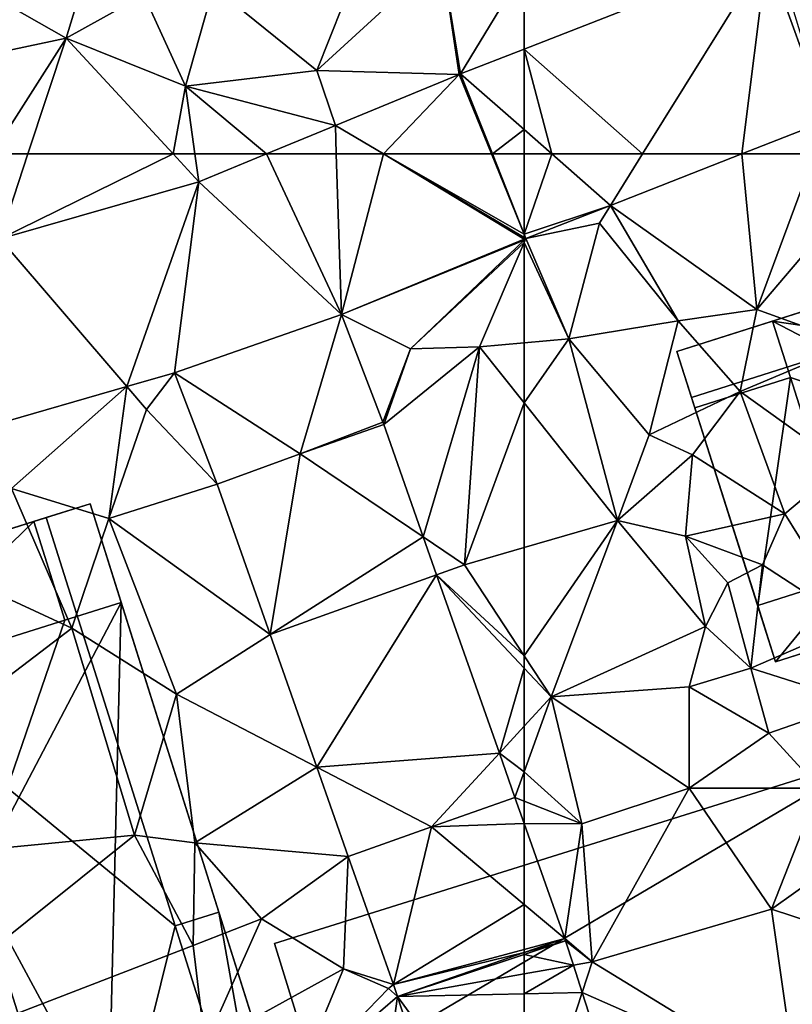
# Model space of a CAD drawing. Extents: x 571996 to 573059, y 6223000 to 6224080.
# Drawn here: x 572733 to 572759, y 6223346 to 6223380 of the extents above; entities that cross this region are included whole.
import ezdxf

# ---------------------------------------------------------------- set-up
doc = ezdxf.new("R2010")
doc.units = 0
doc.header["$MEASUREMENT"] = 0
for name, color, linetype in [('Bygninger_LOD1', 1, 'Continuous'), ('Bygninger_Projekteret', 85, 'Continuous'), ('Terraen', 33, 'Continuous'), ('Terraen_vej', 33, 'Continuous')]:
    doc.layers.add(name, color=color, linetype=linetype)

# ---------------------------------------------------------------- blocks, each defined once
blk = doc.blocks.new('1km_6223_572_UTM32_ACAD_1_FMEBLOCK11')
at = {"layer": 'Terraen', "color": 9, "true_color": 0xbbbbbb}
for points in [[(-55.12, 62.5, 4.578), (-59.571, 60.759, 4.554), (-54.61, 57.23, 4.08)], [(-55.12, 62.5, 4.578), (-54.61, 57.23, 4.08), (-52.651, 62.5, 4.503)], [(-52.651, 62.5, 4.503), (-54.61, 57.23, 4.08), (-50.92, 61.57, 4.5)], [(-51.36, 56.06, 4.34), (-50.92, 61.57, 4.5), (-54.61, 57.23, 4.08)], [(-62.442, 59.636, 4.539), (-59.95, 60.15, 4.5), (-59.571, 60.759, 4.554)], [(-59.571, 60.759, 4.554), (-59.95, 60.15, 4.5), (-57.28, 56.84, 4.3)], [(-59.571, 60.759, 4.554), (-57.28, 56.84, 4.3), (-54.61, 57.23, 4.08)], [(-60.99, 56.23, 4.65), (-59.95, 60.15, 4.5), (-62.442, 59.636, 4.539)], [(-60.99, 56.23, 4.65), (-57.28, 56.84, 4.3), (-59.95, 60.15, 4.5)], [(-62.442, 59.636, 4.539), (-62.5, 59.5, 4.537), (-60.99, 56.23, 4.65)], [(-62.5, 59.581, 4.538), (-62.5, 59.5, 4.537), (-62.442, 59.636, 4.539)], [(-62.5, 59.581, 4.538), (-62.442, 59.636, 4.539), (-62.5, 59.612, 4.539)], [(-62.5, 59.5, 4.537), (-62.5, 56.095, 4.575), (-60.99, 56.23, 4.65)], [(-55.18, 54.45, 4.59), (-54.61, 57.23, 4.08), (-57.28, 56.84, 4.3)], [(-55.18, 54.45, 4.59), (-51.36, 56.06, 4.34), (-54.61, 57.23, 4.08)], [(-58.26, 52.98, 4.66), (-57.28, 56.84, 4.3), (-60.99, 56.23, 4.65)], [(-58.26, 52.98, 4.66), (-55.18, 54.45, 4.59), (-57.28, 56.84, 4.3)], [(-62.5, 54.063, 4.606), (-59.33, 50.08, 4.83), (-60.99, 56.23, 4.65)], [(-62.5, 54.063, 4.606), (-60.99, 56.23, 4.65), (-62.5, 56.095, 4.575)], [(-59.33, 50.08, 4.83), (-58.26, 52.98, 4.66), (-60.99, 56.23, 4.65)], [(-51.69, 51.95, 4.64), (-51.36, 56.06, 4.34), (-55.18, 54.45, 4.59)], [(-58.26, 52.98, 4.66), (-56.79, 52.3, 4.01), (-55.18, 54.45, 4.59)], [(-53.66, 50.3, 4.62), (-55.18, 54.45, 4.59), (-56.79, 52.3, 4.01)], [(-51.69, 51.95, 4.64), (-55.18, 54.45, 4.59), (-53.66, 50.3, 4.62)], [(-62.5, 49.164, 4.757), (-59.33, 50.08, 4.83), (-62.5, 54.063, 4.606)], [(-59.33, 50.08, 4.83), (-56.79, 52.3, 4.01), (-58.26, 52.98, 4.66)], [(-59.33, 50.08, 4.83), (-57.03, 49.55, 4.57), (-56.79, 52.3, 4.01)], [(-57.03, 49.55, 4.57), (-53.66, 50.3, 4.62), (-56.79, 52.3, 4.01)], [(-51.34, 46.58, 4.47), (-51.69, 51.95, 4.64), (-53.66, 50.3, 4.62)], [(-62.5, 45.491, 4.862), (-61.59, 44.1, 4.93), (-59.33, 50.08, 4.83)], [(-62.5, 45.491, 4.862), (-59.33, 50.08, 4.83), (-62.5, 49.164, 4.757)], [(-61.59, 44.1, 4.93), (-56.35, 46.48, 4.97), (-59.33, 50.08, 4.83)], [(-59.33, 50.08, 4.83), (-56.35, 46.48, 4.97), (-57.03, 49.55, 4.57)], [(-54.42, 48.57, 4.89), (-53.66, 50.3, 4.62), (-57.03, 49.55, 4.57)], [(-51.34, 46.58, 4.47), (-53.66, 50.3, 4.62), (-54.42, 48.57, 4.89)], [(-56.35, 46.48, 4.97), (-55.59, 47.96, 3.96), (-57.03, 49.55, 4.57)], [(-54.42, 48.57, 4.89), (-57.03, 49.55, 4.57), (-55.59, 47.96, 3.96)], [(-54.81, 45.07, 4.11), (-54.42, 48.57, 4.89), (-55.59, 47.96, 3.96)], [(-54.81, 45.07, 4.11), (-51.34, 46.58, 4.47), (-54.42, 48.57, 4.89)], [(-54.81, 45.07, 4.11), (-55.59, 47.96, 3.96), (-56.35, 46.48, 4.97)], [(-56.9, 44.44, 5.01), (-56.35, 46.48, 4.97), (-61.59, 44.1, 4.93)], [(-56.9, 44.44, 5.01), (-54.81, 45.07, 4.11), (-56.35, 46.48, 4.97)], [(-51.19, 43.92, 4.83), (-51.34, 46.58, 4.47), (-54.81, 45.07, 4.11)], [(-62.5, 45.491, 4.862), (-62.5, 45.072, 4.886), (-61.59, 44.1, 4.93)], [(-62.5, 43.109, 4.946), (-61.59, 44.1, 4.93), (-62.5, 45.072, 4.886)], [(-56.9, 44.44, 5.01), (-54.2, 42.87, 5.02), (-54.81, 45.07, 4.11)], [(-54.2, 42.87, 5.02), (-51.19, 43.92, 4.83), (-54.81, 45.07, 4.11)], [(-56.91, 41, 5.09), (-56.9, 44.44, 5.01), (-61.59, 44.1, 4.93)], [(-56.91, 41, 5.09), (-54.2, 42.87, 5.02), (-56.9, 44.44, 5.01)], [(-62.5, 41.556, 4.993), (-61.59, 44.1, 4.93), (-62.5, 43.109, 4.946)], [(-60.55, 39.8, 4.96), (-61.59, 44.1, 4.93), (-62.5, 41.556, 4.993)], [(-60.55, 39.8, 4.96), (-56.91, 41, 5.09), (-61.59, 44.1, 4.93)], [(-52.5, 41, 4.84), (-51.19, 43.92, 4.83), (-54.2, 42.87, 5.02)], [(-52.5, 41, 4.84), (-54.2, 42.87, 5.02), (-56.91, 41, 5.09)], [(-62.5, 40.566, 5.007), (-60.55, 39.8, 4.96), (-62.5, 41.556, 4.993)], [(-60.19, 35.12, 5.07), (-56.91, 41, 5.09), (-60.55, 39.8, 4.96)], [(-60.19, 35.12, 5.07), (-54.11, 36.91, 5.24), (-56.91, 41, 5.09)], [(-54.11, 36.91, 5.24), (-52.5, 41, 4.84), (-56.91, 41, 5.09)], [(-54.11, 36.91, 5.24), (-49.99, 39.84, 5.14), (-52.5, 41, 4.84)], [(-62.5, 40.566, 5.007), (-62.5, 39.809, 5.024), (-60.55, 39.8, 4.96)], [(-62.5, 39.809, 5.024), (-61.122, 35.91, 5.064), (-60.55, 39.8, 4.96)], [(-60.19, 35.12, 5.07), (-60.55, 39.8, 4.96), (-61.122, 35.91, 5.064)], [(-51.12, 35.92, 5.31), (-49.99, 39.84, 5.14), (-54.11, 36.91, 5.24)], [(-53.25, 30.87, 5.33), (-54.11, 36.91, 5.24), (-60.19, 35.12, 5.07)], [(-53.25, 30.87, 5.33), (-51.12, 35.92, 5.31), (-54.11, 36.91, 5.24)], [(-61.095, 35.831, 5.065), (-60.19, 35.12, 5.07), (-61.122, 35.91, 5.064)], [(-60.829, 35.007, 5.089), (-60.19, 35.12, 5.07), (-61.095, 35.831, 5.065)], [(-60.53, 34.08, 5.116), (-60.19, 35.12, 5.07), (-60.829, 35.007, 5.089)], [(-60.53, 34.08, 5.116), (-53.25, 30.87, 5.33), (-60.19, 35.12, 5.07)], [(-58.453, 27.637, 5.302), (-53.25, 30.87, 5.33), (-60.53, 34.08, 5.116)]]:
    blk.add_polyline3d(points, close=True, dxfattribs=at)
blk = doc.blocks.new('1km_6223_572_UTM32_ACAD_1_FMEBLOCK24')
at = {"layer": 'Terraen_vej', "color": 251, "true_color": 0x555555}
for points in [[(51.471, 61.557, 4.809), (56.31, 57.062, 4.561), (53.759, 62.5, 4.813)], [(56.31, 57.062, 4.561), (56.131, 62.5, 4.778), (53.759, 62.5, 4.813)], [(57.726, 62.5, 4.747), (56.131, 62.5, 4.778), (56.31, 57.062, 4.561)], [(57.726, 62.5, 4.747), (56.31, 57.062, 4.561), (62.5, 59.612, 4.539)], [(62.5, 59.67, 4.541), (57.726, 62.5, 4.747), (62.5, 59.612, 4.539)], [(61.393, 62.5, 4.686), (57.726, 62.5, 4.747), (62.5, 59.778, 4.546)], [(62.5, 59.778, 4.546), (57.726, 62.5, 4.747), (62.5, 59.67, 4.541)], [(61.423, 62.5, 4.685), (61.393, 62.5, 4.686), (62.5, 59.782, 4.546)], [(62.5, 59.782, 4.546), (61.393, 62.5, 4.686), (62.5, 59.778, 4.546)], [(62.5, 59.782, 4.546), (62.5, 62.5, 4.672), (61.423, 62.5, 4.685)], [(51.471, 61.557, 4.809), (44.721, 59.619, 4.826), (49.033, 54.614, 4.57)], [(51.471, 61.557, 4.809), (49.033, 54.614, 4.57), (50.645, 55.078, 4.573)], [(51.471, 61.557, 4.809), (50.645, 55.078, 4.573), (56.31, 57.062, 4.561)], [(44.721, 59.619, 4.826), (44.49, 53.31, 4.561), (49.033, 54.614, 4.57)], [(50.645, 55.078, 4.573), (54.91, 52.34, 4.59), (56.31, 57.062, 4.561)], [(56.31, 57.062, 4.561), (54.91, 52.34, 4.59), (57.711, 53.415, 4.557)], [(54.91, 52.34, 4.59), (50.645, 55.078, 4.573), (52.094, 51.304, 4.641)], [(54.91, 52.34, 4.59), (59.081, 49.525, 4.697), (57.74, 53.336, 4.56)], [(54.91, 52.34, 4.59), (52.094, 51.304, 4.641), (53.885, 46.213, 4.842)], [(54.91, 52.34, 4.59), (53.885, 46.213, 4.842), (59.081, 49.525, 4.697)], [(52.094, 51.304, 4.641), (53.885, 46.213, 4.842), (53.885, 46.213, 4.842)], [(59.081, 49.525, 4.697), (53.885, 46.213, 4.842), (59.533, 48.24, 4.743)], [(59.533, 48.24, 4.743), (53.885, 46.213, 4.842), (55.467, 41.715, 5.019)], [(59.533, 48.24, 4.743), (55.467, 41.715, 5.019), (61.659, 42.194, 4.961)], [(53.885, 46.213, 4.842), (53.885, 46.213, 4.842), (53.885, 46.213, 4.842)], [(53.885, 46.213, 4.842), (55.467, 41.715, 5.019), (53.885, 46.213, 4.842)], [(55.467, 41.715, 5.019), (55.467, 41.715, 5.019), (53.885, 46.213, 4.842)], [(59.36, 39.69, 5.095), (61.659, 42.194, 4.961), (55.467, 41.715, 5.019)], [(59.36, 39.69, 5.095), (62.189, 40.688, 5.015), (61.659, 42.194, 4.961)], [(55.467, 41.715, 5.019), (55.467, 41.715, 5.019), (55.467, 41.715, 5.019)], [(55.467, 41.715, 5.019), (56.53, 38.694, 5.138), (55.467, 41.715, 5.019)], [(55.467, 41.715, 5.019), (56.53, 38.694, 5.138), (56.53, 38.694, 5.138)], [(59.36, 39.69, 5.095), (55.467, 41.715, 5.019), (56.53, 38.694, 5.138)], [(59.36, 39.69, 5.095), (62.5, 39.809, 5.024), (62.189, 40.688, 5.015)], [(59.36, 39.69, 5.095), (62.5, 37.063, 5.073), (62.5, 39.809, 5.024)], [(59.36, 39.69, 5.095), (56.532, 38.69, 5.138), (58.066, 34.351, 5.189)], [(58.066, 34.351, 5.189), (62.5, 37.063, 5.073), (59.36, 39.69, 5.095)], [(58.066, 34.351, 5.189), (62.5, 35.54, 5.093), (62.5, 37.063, 5.073)], [(62.5, 35.433, 5.095), (62.5, 35.54, 5.093), (58.066, 34.351, 5.189)], [(58.208, 33.949, 5.194), (62.5, 35.433, 5.095), (58.066, 34.351, 5.189)], [(58.208, 33.949, 5.194), (62.5, 35.367, 5.097), (62.5, 35.433, 5.095)], [(58.208, 33.949, 5.194), (62.5, 34.71, 5.118), (62.5, 35.367, 5.097)], [(58.208, 33.949, 5.194), (62.5, 34.039, 5.14), (62.5, 34.71, 5.118)], [(58.208, 33.949, 5.194), (62.5, 28.057, 5.328), (62.5, 34.039, 5.14)], [(58.208, 33.949, 5.194), (61.295, 24.373, 5.458), (61.295, 24.373, 5.458)], [(58.208, 33.949, 5.194), (61.295, 24.373, 5.458), (62.5, 28.057, 5.328)]]:
    blk.add_polyline3d(points, close=True, dxfattribs=at)
blk = doc.blocks.new('1km_6223_572_UTM32_ACAD_1_FMEBLOCK43')
at = {"layer": 'Terraen_vej', "color": 251, "true_color": 0x555555}
for points in [[(60.347, -59.786, 4.824), (62.5, -61.673, 4.71), (62.5, -58.944, 4.831)], [(60.297, -59.806, 4.824), (56.099, -61.536, 4.817), (57.726, -62.5, 4.747)], [(61.393, -62.5, 4.686), (60.297, -59.806, 4.824), (57.726, -62.5, 4.747)], [(61.393, -62.5, 4.686), (60.347, -59.786, 4.824), (60.297, -59.806, 4.824)], [(61.423, -62.5, 4.685), (62.5, -61.673, 4.71), (60.347, -59.786, 4.824)], [(61.393, -62.5, 4.686), (61.423, -62.5, 4.685), (60.347, -59.786, 4.824)], [(56.131, -62.5, 4.778), (56.099, -61.536, 4.817), (53.759, -62.5, 4.813)], [(56.131, -62.5, 4.778), (57.726, -62.5, 4.747), (56.099, -61.536, 4.817)], [(62.5, -62.5, 4.672), (62.5, -61.673, 4.71), (61.423, -62.5, 4.685)]]:
    blk.add_polyline3d(points, close=True, dxfattribs=at)
blk = doc.blocks.new('1km_6223_572_UTM32_ACAD_1_FMEBLOCK66')
at = {"layer": 'Terraen', "color": 9, "true_color": 0xbbbbbb}
for points in [[(46.97, -58.57, 5.06), (48.77, -52.67, 5.09), (43.22, -56.44, 5.1)], [(46.97, -58.57, 5.06), (49.61, -57.1, 5.21), (48.77, -52.67, 5.09)], [(55.47, -59.67, 4.94), (58.11, -53.02, 5.09), (51.97, -56.83, 5.21)], [(55.47, -59.67, 4.94), (59.7, -55.79, 5.01), (58.11, -53.02, 5.09)], [(55.47, -59.67, 4.94), (60.297, -59.806, 4.824), (59.7, -55.79, 5.01)], [(60.347, -59.786, 4.824), (59.7, -55.79, 5.01), (60.297, -59.806, 4.824)], [(59.7, -55.79, 5.01), (60.347, -59.786, 4.824), (62.5, -56.227, 4.911)], [(62.5, -58.944, 4.831), (62.5, -56.227, 4.911), (60.347, -59.786, 4.824)], [(46.97, -58.57, 5.06), (43.22, -56.44, 5.1), (41.16, -59.8, 5.13)], [(51.02, -60.2, 4.94), (51.97, -56.83, 5.21), (49.61, -57.1, 5.21)], [(55.47, -59.67, 4.94), (51.97, -56.83, 5.21), (51.02, -60.2, 4.94)], [(46.97, -58.57, 5.06), (51.02, -60.2, 4.94), (49.61, -57.1, 5.21)], [(44.46, -62.5, 5.005), (46.97, -58.57, 5.06), (41.16, -59.8, 5.13)], [(44.46, -62.5, 5.005), (45.672, -62.5, 4.925), (46.97, -58.57, 5.06)], [(50.601, -62.5, 4.857), (46.97, -58.57, 5.06), (45.672, -62.5, 4.925)], [(50.601, -62.5, 4.857), (51.02, -60.2, 4.94), (46.97, -58.57, 5.06)], [(56.099, -61.536, 4.817), (55.47, -59.67, 4.94), (51.02, -60.2, 4.94)], [(60.297, -59.806, 4.824), (55.47, -59.67, 4.94), (56.099, -61.536, 4.817)], [(50.601, -62.5, 4.857), (51.34, -62.5, 4.847), (51.02, -60.2, 4.94)], [(51.34, -62.5, 4.847), (53.759, -62.5, 4.813), (51.02, -60.2, 4.94)], [(53.759, -62.5, 4.813), (56.099, -61.536, 4.817), (51.02, -60.2, 4.94)]]:
    blk.add_polyline3d(points, close=True, dxfattribs=at)
blk = doc.blocks.new('1km_6223_572_UTM32_ACAD_1_FMEBLOCK86')
at = {"layer": 'Terraen_vej', "color": 251, "true_color": 0x555555}
for points in [[(-53.882, -62.5, 4.616), (-49.667, -55.726, 4.858), (-57.894, -58.944, 4.831)], [(-53.882, -62.5, 4.616), (-50.514, -62.5, 4.578), (-49.667, -55.726, 4.858)], [(-50.514, -62.5, 4.578), (-47.625, -61.37, 4.593), (-49.667, -55.726, 4.858)], [(-49.667, -55.726, 4.858), (-47.625, -61.37, 4.593), (-49.374, -55.629, 4.86)], [(-56.951, -62.5, 4.66), (-53.882, -62.5, 4.616), (-57.894, -58.944, 4.831)], [(-57.894, -61.673, 4.71), (-56.951, -62.5, 4.66), (-57.894, -58.944, 4.831)], [(-57.894, -61.673, 4.71), (-57.894, -62.5, 4.672), (-56.951, -62.5, 4.66)]]:
    blk.add_polyline3d(points, close=True, dxfattribs=at)
blk = doc.blocks.new('1km_6223_572_UTM32_ACAD_1_FMEBLOCK119')
at = {"layer": 'Terraen', "color": 9, "true_color": 0xbbbbbb}
for points in [[(-62.5, -56.227, 4.911), (-62.5, -58.944, 4.831), (-54.273, -55.726, 4.858)], [(-52.231, -61.37, 4.593), (-55.12, -62.5, 4.578), (-52.651, -62.5, 4.503)]]:
    blk.add_polyline3d(points, close=True, dxfattribs=at)
blk = doc.blocks.new('1km_6223_572_UTM32_ACAD_1_FMEBLOCK135')
at = {"layer": 'Terraen', "color": 9, "true_color": 0xbbbbbb}
for points in [[(44.46, 62.5, 5.005), (44.721, 59.619, 4.826), (45.672, 62.5, 4.925)], [(51.471, 61.557, 4.809), (50.601, 62.5, 4.857), (44.721, 59.619, 4.826)], [(50.601, 62.5, 4.857), (45.672, 62.5, 4.925), (44.721, 59.619, 4.826)], [(51.34, 62.5, 4.847), (50.601, 62.5, 4.857), (51.471, 61.557, 4.809)], [(53.759, 62.5, 4.813), (51.34, 62.5, 4.847), (51.471, 61.557, 4.809)], [(62.5, 59.612, 4.539), (56.31, 57.062, 4.561), (62.5, 59.581, 4.538)], [(56.31, 57.062, 4.561), (58.65, 55.9, 4.48), (62.5, 59.581, 4.538)], [(62.5, 59.581, 4.538), (58.65, 55.9, 4.48), (62.5, 59.5, 4.537)], [(58.65, 55.9, 4.48), (60.99, 55.96, 4.5), (62.5, 59.5, 4.537)], [(62.5, 56.095, 4.575), (62.5, 59.5, 4.537), (60.99, 55.96, 4.5)], [(57.711, 53.415, 4.557), (58.65, 55.9, 4.48), (56.31, 57.062, 4.561)], [(62.5, 54.063, 4.606), (62.5, 56.095, 4.575), (60.99, 55.96, 4.5)], [(57.74, 53.336, 4.56), (58.65, 55.9, 4.48), (57.711, 53.415, 4.557)], [(59.081, 49.525, 4.697), (60.99, 55.96, 4.5), (57.74, 53.336, 4.56)], [(58.65, 55.9, 4.48), (57.74, 53.336, 4.56), (60.99, 55.96, 4.5)], [(59.081, 49.525, 4.697), (60.48, 48.58, 4.71), (60.99, 55.96, 4.5)], [(62.5, 54.063, 4.606), (60.99, 55.96, 4.5), (60.48, 48.58, 4.71)], [(49.033, 54.614, 4.57), (49.7, 53.84, 4.54), (50.645, 55.078, 4.573)], [(50.645, 55.078, 4.573), (49.7, 53.84, 4.54), (52.094, 51.304, 4.641)], [(44.49, 53.31, 4.561), (45.12, 51.16, 4.6), (49.033, 54.614, 4.57)], [(49.033, 54.614, 4.57), (45.12, 51.16, 4.6), (48.42, 50.14, 4.72)], [(49.033, 54.614, 4.57), (48.42, 50.14, 4.72), (49.7, 53.84, 4.54)], [(48.42, 50.14, 4.72), (52.094, 51.304, 4.641), (49.7, 53.84, 4.54)], [(62.5, 49.164, 4.757), (62.5, 54.063, 4.606), (60.48, 48.58, 4.71)], [(57.711, 53.415, 4.557), (54.91, 52.34, 4.59), (57.74, 53.336, 4.56)], [(47.16, 46.43, 4.9), (45.12, 51.16, 4.6), (40.85, 49.35, 4.51)], [(47.16, 46.43, 4.9), (48.42, 50.14, 4.72), (45.12, 51.16, 4.6)], [(52.094, 51.304, 4.641), (48.42, 50.14, 4.72), (53.885, 46.213, 4.842)], [(50.71, 44.19, 4.89), (48.42, 50.14, 4.72), (47.16, 46.43, 4.9)], [(53.885, 46.213, 4.842), (48.42, 50.14, 4.72), (50.71, 44.19, 4.89)], [(59.533, 48.24, 4.743), (60.48, 48.58, 4.71), (59.081, 49.525, 4.697)], [(36.31, 38.16, 4.73), (47.16, 46.43, 4.9), (40.85, 49.35, 4.51)], [(62.5, 45.491, 4.862), (62.5, 49.164, 4.757), (60.48, 48.58, 4.71)], [(59.533, 48.24, 4.743), (62.5, 45.491, 4.862), (60.48, 48.58, 4.71)], [(61.659, 42.194, 4.961), (62.5, 45.072, 4.886), (59.533, 48.24, 4.743)], [(59.533, 48.24, 4.743), (62.5, 45.072, 4.886), (62.5, 45.491, 4.862)], [(49.29, 39.41, 5.08), (47.16, 46.43, 4.9), (36.31, 38.16, 4.73)], [(49.29, 39.41, 5.08), (50.71, 44.19, 4.89), (47.16, 46.43, 4.9)], [(53.885, 46.213, 4.842), (50.71, 44.19, 4.89), (53.885, 46.213, 4.842)], [(53.885, 46.213, 4.842), (50.71, 44.19, 4.89), (55.467, 41.715, 5.019)], [(61.659, 42.194, 4.961), (62.5, 43.109, 4.946), (62.5, 45.072, 4.886)], [(49.29, 39.41, 5.08), (51.34, 39.15, 5.06), (50.71, 44.19, 4.89)], [(55.467, 41.715, 5.019), (50.71, 44.19, 4.89), (51.34, 39.15, 5.06)], [(62.5, 41.556, 4.993), (62.5, 43.109, 4.946), (61.659, 42.194, 4.961)], [(62.189, 40.688, 5.015), (62.5, 41.556, 4.993), (61.659, 42.194, 4.961)], [(55.467, 41.715, 5.019), (51.34, 39.15, 5.06), (55.467, 41.715, 5.019)], [(56.53, 38.694, 5.138), (55.467, 41.715, 5.019), (51.34, 39.15, 5.06)], [(62.5, 40.566, 5.007), (62.5, 41.556, 4.993), (62.189, 40.688, 5.015)], [(62.5, 39.809, 5.024), (62.5, 40.566, 5.007), (62.189, 40.688, 5.015)], [(38.42, 30.71, 4.77), (49.29, 39.41, 5.08), (36.31, 38.16, 4.73)], [(38.42, 30.71, 4.77), (51.28, 35.67, 5.27), (49.29, 39.41, 5.08)], [(51.28, 35.67, 5.27), (51.34, 39.15, 5.06), (49.29, 39.41, 5.08)], [(56.532, 38.69, 5.138), (59.36, 39.69, 5.095), (56.53, 38.694, 5.138)], [(51.28, 35.67, 5.27), (53.6, 36.58, 5.22), (51.34, 39.15, 5.06)], [(56.53, 38.694, 5.138), (51.34, 39.15, 5.06), (56.532, 38.69, 5.138)], [(53.6, 36.58, 5.22), (56.532, 38.69, 5.138), (51.34, 39.15, 5.06)], [(56.38, 34.88, 5.27), (56.532, 38.69, 5.138), (53.6, 36.58, 5.22)], [(56.532, 38.69, 5.138), (56.38, 34.88, 5.27), (58.066, 34.351, 5.189)], [(56.53, 38.694, 5.138), (56.53, 38.694, 5.138), (56.532, 38.69, 5.138)], [(51.68, 32.29, 5.16), (53.6, 36.58, 5.22), (51.28, 35.67, 5.27)], [(51.68, 32.29, 5.16), (56.38, 34.88, 5.27), (53.6, 36.58, 5.22)], [(38.42, 30.71, 4.77), (51.68, 32.29, 5.16), (51.28, 35.67, 5.27)], [(54.75, 30.96, 5.11), (56.38, 34.88, 5.27), (51.68, 32.29, 5.16)], [(54.75, 30.96, 5.11), (57.9, 34.21, 5.19), (56.38, 34.88, 5.27)], [(58.066, 34.351, 5.189), (56.38, 34.88, 5.27), (57.9, 34.21, 5.19)], [(54.75, 30.96, 5.11), (58.208, 33.949, 5.194), (57.9, 34.21, 5.19)], [(58.066, 34.351, 5.189), (57.9, 34.21, 5.19), (58.208, 33.949, 5.194)], [(56.97, 25.14, 5.28), (58.208, 33.949, 5.194), (54.75, 30.96, 5.11)], [(58.208, 33.949, 5.194), (56.97, 25.14, 5.28), (61.295, 24.373, 5.458)]]:
    blk.add_polyline3d(points, close=True, dxfattribs=at)
blk = doc.blocks.new('1km_6223_572_UTM32_ACAD_1_FMEBLOCK150')
at = {"layer": 'Terraen_vej', "color": 251, "true_color": 0x555555}
for points in [[(-53.686, 62.5, 4.66), (-54.629, 62.5, 4.672), (-54.629, 59.782, 4.546)], [(-51.7, 60.759, 4.554), (-53.686, 62.5, 4.66), (-54.629, 59.782, 4.546)], [(-50.617, 62.5, 4.616), (-53.686, 62.5, 4.66), (-51.7, 60.759, 4.554)], [(-47.249, 62.5, 4.578), (-50.617, 62.5, 4.616), (-51.7, 60.759, 4.554)], [(-51.7, 60.759, 4.554), (-54.629, 59.782, 4.546), (-54.571, 59.636, 4.539)], [(-54.629, 59.782, 4.546), (-54.629, 59.778, 4.546), (-54.571, 59.636, 4.539)], [(-54.629, 59.67, 4.541), (-54.571, 59.636, 4.539), (-54.629, 59.778, 4.546)], [(-54.629, 59.67, 4.541), (-54.629, 59.612, 4.539), (-54.571, 59.636, 4.539)], [(-53.251, 35.91, 5.064), (-54.629, 39.809, 5.024), (-54.629, 37.063, 5.073)], [(-54.629, 37.063, 5.073), (-54.629, 35.54, 5.093), (-53.251, 35.91, 5.064)], [(-54.629, 35.54, 5.093), (-54.629, 35.433, 5.095), (-53.251, 35.91, 5.064)], [(-53.224, 35.831, 5.065), (-53.251, 35.91, 5.064), (-54.629, 35.433, 5.095)], [(-54.629, 35.367, 5.097), (-53.224, 35.831, 5.065), (-54.629, 35.433, 5.095)], [(-52.958, 35.007, 5.089), (-53.224, 35.831, 5.065), (-54.629, 35.367, 5.097)], [(-54.629, 34.71, 5.118), (-52.958, 35.007, 5.089), (-54.629, 35.367, 5.097)], [(-54.629, 34.71, 5.118), (-54.629, 34.039, 5.14), (-52.958, 35.007, 5.089)], [(-54.629, 34.039, 5.14), (-52.659, 34.08, 5.116), (-52.958, 35.007, 5.089)], [(-54.629, 28.057, 5.328), (-50.582, 27.637, 5.302), (-52.659, 34.08, 5.116)], [(-54.629, 34.039, 5.14), (-54.629, 28.057, 5.328), (-52.659, 34.08, 5.116)]]:
    blk.add_polyline3d(points, close=True, dxfattribs=at)
blk = doc.blocks.new('Projekteret_bygning_11661')
at = {"layer": 'Bygninger_Projekteret', "color": 85, "true_color": 0x5f994c}
for points in [[(1.788, 12.612, 14.5), (-0.119, 12.011, 14.5), (-1.173, 15.348, 14.5), (0.735, 15.95, 14.5)], [(-1.173, 15.348, 14.5), (0.735, 15.95, 14.5), (-0.747, 15.483, 8.395)], [(5.101, 2.112, 8.395), (3.619, 1.644, 8.395), (-0.747, 15.483, 8.395), (0.735, 15.95, 8.395)], [(0.735, 15.95, 14.5), (0.735, 15.95, 8.395), (-0.747, 15.483, 8.395)], [(0.735, 15.95, 8.395), (1.788, 12.612, 14.5), (5.101, 2.112, 8.395)], [(0.735, 15.95, 8.395), (0.735, 15.95, 14.5), (1.788, 12.612, 14.5)], [(-9.755, 12.64, 5.225), (-0.747, 15.483, 5.225), (3.619, 1.644, 5.225)], [(-0.747, 15.483, 5.425), (-0.747, 15.483, 5.225), (-9.755, 12.64, 5.225), (-9.755, 12.64, 5.425)], [(-7.848, 13.242, 14.5), (-0.747, 15.483, 8.395), (-9.755, 12.64, 5.425)], [(-9.755, 12.64, 5.425), (-0.747, 15.483, 8.395), (-0.747, 15.483, 5.425)], [(-7.848, 13.242, 14.5), (-1.173, 15.348, 14.5), (-0.747, 15.483, 8.395)], [(3.619, 1.644, 5.425), (3.619, 1.644, 5.225), (-0.747, 15.483, 5.225), (-0.747, 15.483, 5.425)], [(3.619, 1.644, 5.425), (-0.747, 15.483, 5.425), (-0.747, 15.483, 8.395), (3.619, 1.644, 8.395)], [(-7.848, 13.242, 17.8), (-1.173, 15.348, 17.8), (-6.795, 9.904, 17.8)], [(-7.848, 13.242, 14.5), (-7.848, 13.242, 17.8), (-1.173, 15.348, 17.8)], [(-7.848, 13.242, 14.5), (-1.173, 15.348, 17.8), (-1.173, 15.348, 14.5)], [(-6.795, 9.904, 17.8), (-1.173, 15.348, 17.8), (-0.119, 12.011, 17.8)], [(-0.119, 12.011, 17.8), (-0.119, 12.011, 14.5), (-1.173, 15.348, 14.5), (-1.173, 15.348, 17.8)], [(-7.848, 13.242, 14.5), (-6.795, 9.904, 14.5), (-8.702, 9.303, 14.5), (-9.755, 12.64, 14.5)], [(-9.755, 12.64, 14.5), (-7.848, 13.242, 14.5), (-9.755, 12.64, 5.425)], [(-7.848, 13.242, 17.8), (-7.848, 13.242, 14.5), (-6.795, 9.904, 14.5), (-6.795, 9.904, 17.8)], [(-0.735, -15.95, 5.225), (-9.755, 12.64, 5.225), (3.619, 1.644, 5.225)], [(-6.452, 2.169, 17.8), (-9.755, 12.64, 5.425), (-8.702, 9.303, 14.5)], [(-6.452, 2.169, 17.8), (-3.653, -6.7, 14.5), (-9.755, 12.64, 5.425)], [(-9.755, 12.64, 5.425), (-9.755, 12.64, 14.5), (-8.702, 9.303, 14.5)], [(-3.653, -6.7, 14.5), (-0.735, -15.95, 5.425), (-9.755, 12.64, 5.425)], [(-9.755, 12.64, 5.225), (-0.735, -15.95, 5.225), (-0.735, -15.95, 5.425), (-9.755, 12.64, 5.425)], [(1.364, -5.117, 17.8), (-3.143, 3.213, 17.8), (1.788, 12.612, 17.8)], [(1.788, 12.612, 17.8), (-3.143, 3.213, 17.8), (-0.119, 12.011, 17.8)], [(1.788, 12.612, 14.5), (-0.119, 12.011, 14.5), (-0.119, 12.011, 17.8), (1.788, 12.612, 17.8)], [(9.755, -12.64, 17.8), (1.364, -5.117, 17.8), (1.788, 12.612, 17.8)], [(5.101, 2.112, 8.395), (1.788, 12.612, 14.5), (1.788, 12.612, 17.8)], [(5.101, 2.112, 8.395), (1.788, 12.612, 17.8), (9.755, -12.64, 17.8)], [(-3.143, 3.213, 17.8), (-6.795, 9.904, 17.8), (-0.119, 12.011, 17.8)], [(-6.795, 9.904, 17.8), (-6.452, 2.169, 17.8), (-8.702, 9.303, 17.8)], [(-6.795, 9.904, 17.8), (-6.795, 9.904, 14.5), (-8.702, 9.303, 14.5), (-8.702, 9.303, 17.8)], [(-3.143, 3.213, 17.8), (-6.452, 2.169, 17.8), (-6.795, 9.904, 17.8)], [(-8.702, 9.303, 17.8), (-6.452, 2.169, 17.8), (-8.702, 9.303, 14.5)], [(-0.345, -5.656, 18.955), (-3.653, -6.7, 18.955), (-6.452, 2.169, 18.955), (-3.143, 3.213, 18.955)], [(-3.143, 3.213, 18.955), (-6.452, 2.169, 18.955), (-6.452, 2.169, 17.8), (-3.143, 3.213, 17.8)], [(1.364, -5.117, 17.8), (-0.345, -5.656, 17.8), (-3.143, 3.213, 17.8)], [(-0.345, -5.656, 18.955), (-0.345, -5.656, 17.8), (-3.143, 3.213, 17.8), (-3.143, 3.213, 18.955)], [(-6.452, 2.169, 18.955), (-3.653, -6.7, 18.955), (-6.452, 2.169, 17.8)], [(-6.452, 2.169, 17.8), (-3.653, -6.7, 18.955), (-3.653, -6.7, 14.5)], [(7.23, -9.8, 5.225), (3.619, 1.644, 5.225), (5.101, 2.112, 5.225)], [(5.101, 2.112, 5.425), (5.101, 2.112, 5.225), (3.619, 1.644, 5.225), (3.619, 1.644, 5.425)], [(5.101, 2.112, 5.425), (3.619, 1.644, 5.425), (3.619, 1.644, 8.395), (5.101, 2.112, 8.395)], [(8.712, -9.332, 5.225), (7.23, -9.8, 5.225), (5.101, 2.112, 5.225)], [(8.712, -9.332, 5.425), (8.712, -9.332, 5.225), (5.101, 2.112, 5.225), (5.101, 2.112, 5.425)], [(5.101, 2.112, 8.395), (9.755, -12.64, 17.8), (8.712, -9.332, 8.395)], [(5.101, 2.112, 8.395), (8.712, -9.332, 8.395), (5.101, 2.112, 5.425)], [(5.101, 2.112, 5.425), (8.712, -9.332, 8.395), (8.712, -9.332, 5.425)], [(-0.735, -15.95, 5.225), (3.619, 1.644, 5.225), (7.23, -9.8, 5.225)], [(-3.653, -6.7, 14.5), (-0.345, -5.656, 17.8), (1.364, -5.117, 14.5)], [(1.364, -5.117, 14.5), (4.283, -14.367, 14.5), (-0.735, -15.95, 14.5), (-3.653, -6.7, 14.5)], [(1.364, -5.117, 14.5), (-0.345, -5.656, 17.8), (1.364, -5.117, 17.8)], [(4.283, -14.367, 17.8), (1.364, -5.117, 17.8), (9.755, -12.64, 17.8)], [(1.364, -5.117, 14.5), (4.283, -14.367, 14.5), (4.283, -14.367, 17.8), (1.364, -5.117, 17.8)], [(-3.653, -6.7, 18.955), (-0.345, -5.656, 18.955), (-0.345, -5.656, 17.8)], [(-3.653, -6.7, 18.955), (-0.345, -5.656, 17.8), (-3.653, -6.7, 14.5)], [(-3.653, -6.7, 14.5), (-0.735, -15.95, 14.5), (-0.735, -15.95, 5.425)], [(7.23, -9.8, 5.425), (7.23, -9.8, 5.225), (8.712, -9.332, 5.225), (8.712, -9.332, 5.425)], [(8.273, -13.108, 8.395), (7.23, -9.8, 8.395), (8.712, -9.332, 8.395), (9.755, -12.64, 8.395)], [(7.23, -9.8, 5.425), (8.712, -9.332, 5.425), (8.712, -9.332, 8.395), (7.23, -9.8, 8.395)], [(9.755, -12.64, 17.8), (9.755, -12.64, 8.395), (8.712, -9.332, 8.395)], [(-0.735, -15.95, 5.225), (7.23, -9.8, 5.225), (8.273, -13.108, 5.225)], [(8.273, -13.108, 5.425), (8.273, -13.108, 5.225), (7.23, -9.8, 5.225), (7.23, -9.8, 5.425)], [(8.273, -13.108, 5.425), (7.23, -9.8, 5.425), (7.23, -9.8, 8.395), (8.273, -13.108, 8.395)], [(4.283, -14.367, 14.5), (9.755, -12.64, 17.8), (8.273, -13.108, 8.395)], [(4.283, -14.367, 17.8), (9.755, -12.64, 17.8), (4.283, -14.367, 14.5)], [(9.755, -12.64, 17.8), (9.755, -12.64, 8.395), (8.273, -13.108, 8.395)], [(-0.735, -15.95, 5.425), (-0.735, -15.95, 5.225), (8.273, -13.108, 5.225), (8.273, -13.108, 5.425)], [(4.283, -14.367, 14.5), (8.273, -13.108, 8.395), (-0.735, -15.95, 5.425)], [(8.273, -13.108, 8.395), (8.273, -13.108, 5.425), (-0.735, -15.95, 5.425)], [(-0.735, -15.95, 5.425), (-0.735, -15.95, 14.5), (4.283, -14.367, 14.5)]]:
    blk.add_3dface(points, dxfattribs=at)
blk = doc.blocks.new('Projekteret_bygning_13091')
at = {"layer": 'Bygninger_Projekteret', "color": 85, "true_color": 0x5f994c}
for points in [[(13.151, 8.257, 7.77), (9.91, 7.226, 7.77), (9.415, 8.784, 7.77), (12.655, 9.815, 7.77)], [(13.261, 7.909, 13.875), (10.021, 6.878, 13.875), (9.415, 8.784, 13.875), (12.655, 9.815, 13.875)], [(12.655, 9.815, 13.875), (12.655, 9.815, 7.77), (9.415, 8.784, 7.77)], [(9.415, 8.784, 13.875), (12.655, 9.815, 13.875), (9.415, 8.784, 7.77)], [(12.655, 9.815, 13.875), (13.261, 7.909, 13.875), (13.151, 8.257, 7.77)], [(12.655, 9.815, 7.77), (12.655, 9.815, 13.875), (13.151, 8.257, 7.77)], [(9.415, 8.784, 17.225), (4.295, -0.751, 17.225), (-12.76, 1.732, 17.225)], [(-2.202, 5.09, 7.77), (-12.76, 1.732, 17.225), (9.415, 8.784, 17.225)], [(9.415, 8.784, 4.8), (9.415, 8.784, 4.6), (-2.202, 5.09, 4.6), (-2.202, 5.09, 4.8)], [(-2.202, 5.09, 4.6), (9.415, 8.784, 4.6), (-1.706, 3.531, 4.6)], [(-2.202, 5.09, 7.77), (9.415, 8.784, 13.875), (9.415, 8.784, 7.77)], [(-2.202, 5.09, 7.77), (9.415, 8.784, 7.77), (9.415, 8.784, 4.8)], [(-2.202, 5.09, 4.8), (-2.202, 5.09, 7.77), (9.415, 8.784, 4.8)], [(-2.202, 5.09, 7.77), (9.415, 8.784, 17.225), (9.415, 8.784, 13.875)], [(9.415, 8.784, 4.6), (9.91, 7.226, 4.6), (-1.706, 3.531, 4.6)], [(10.021, 6.878, 17.225), (4.295, -0.751, 17.225), (9.415, 8.784, 17.225)], [(9.91, 7.226, 4.8), (9.91, 7.226, 4.6), (9.415, 8.784, 4.6), (9.415, 8.784, 4.8)], [(9.415, 8.784, 4.8), (9.415, 8.784, 7.77), (9.91, 7.226, 7.77), (9.91, 7.226, 4.8)], [(10.021, 6.878, 17.225), (10.021, 6.878, 13.875), (9.415, 8.784, 13.875), (9.415, 8.784, 17.225)], [(13.151, 8.257, 4.8), (13.151, 8.257, 4.6), (9.91, 7.226, 4.6), (9.91, 7.226, 4.8)], [(9.91, 7.226, 4.6), (13.151, 8.257, 4.6), (16, -0.701, 4.6)], [(13.151, 8.257, 4.8), (9.91, 7.226, 4.8), (9.91, 7.226, 7.77), (13.151, 8.257, 7.77)], [(16, -0.701, 4.8), (16, -0.701, 4.6), (13.151, 8.257, 4.6), (13.151, 8.257, 4.8)], [(13.151, 8.257, 7.77), (13.261, 7.909, 13.875), (16, -0.701, 4.8)], [(16, -0.701, 4.8), (13.151, 8.257, 4.8), (13.151, 8.257, 7.77)], [(13.261, 7.909, 17.225), (16, -0.701, 17.225), (10.021, 6.878, 17.225)], [(13.261, 7.909, 17.225), (13.261, 7.909, 13.875), (10.021, 6.878, 13.875), (10.021, 6.878, 17.225)], [(13.261, 7.909, 13.875), (13.261, 7.909, 17.225), (16, -0.701, 17.225)], [(13.261, 7.909, 13.875), (16, -0.701, 17.225), (16, -0.701, 4.8)], [(-1.706, 3.531, 4.6), (9.91, 7.226, 4.6), (16, -0.701, 4.6)], [(16, -0.701, 17.225), (4.295, -0.751, 17.225), (10.021, 6.878, 17.225)], [(-2.202, 5.09, 7.77), (-1.706, 3.531, 7.77), (-15.504, -0.857, 7.77), (-16, 0.701, 7.77)], [(-16, 0.701, 7.77), (-12.76, 1.732, 13.875), (-2.202, 5.09, 7.77)], [(-12.76, 1.732, 13.875), (-12.76, 1.732, 17.225), (-2.202, 5.09, 7.77)], [(-2.202, 5.09, 4.8), (-2.202, 5.09, 4.6), (-1.706, 3.531, 4.6), (-1.706, 3.531, 4.8)], [(-2.202, 5.09, 4.8), (-1.706, 3.531, 4.8), (-1.706, 3.531, 7.77), (-2.202, 5.09, 7.77)], [(-1.706, 3.531, 4.8), (-1.706, 3.531, 4.6), (-15.504, -0.857, 4.6), (-15.504, -0.857, 4.8)], [(-12.655, -9.815, 4.6), (-15.504, -0.857, 4.6), (-1.706, 3.531, 4.6)], [(-1.706, 3.531, 4.8), (-15.504, -0.857, 4.8), (-15.504, -0.857, 7.77), (-1.706, 3.531, 7.77)], [(-1.706, 3.531, 4.6), (16, -0.701, 4.6), (-12.655, -9.815, 4.6)], [(-12.76, 1.732, 13.875), (-12.153, -0.174, 13.875), (-15.393, -1.205, 13.875), (-16, 0.701, 13.875)], [(-16, 0.701, 13.875), (-12.76, 1.732, 13.875), (-16, 0.701, 7.77)], [(-12.153, -0.174, 17.225), (-12.76, 1.732, 17.225), (-3.329, -3.176, 17.225)], [(-12.76, 1.732, 17.225), (4.295, -0.751, 17.225), (-3.329, -3.176, 17.225)], [(-12.76, 1.732, 13.875), (-12.76, 1.732, 17.225), (-12.153, -0.174, 17.225), (-12.153, -0.174, 13.875)], [(-15.504, -0.857, 7.77), (-16, 0.701, 13.875), (-15.393, -1.205, 13.875)], [(-16, 0.701, 13.875), (-15.504, -0.857, 7.77), (-16, 0.701, 7.77)], [(-13.261, -7.909, 17.225), (-15.393, -1.205, 17.225), (-12.153, -0.174, 17.225)], [(-12.153, -0.174, 17.225), (-15.393, -1.205, 17.225), (-15.393, -1.205, 13.875), (-12.153, -0.174, 13.875)], [(-13.261, -7.909, 17.225), (-12.153, -0.174, 17.225), (-10.021, -6.878, 17.225)], [(-12.153, -0.174, 17.225), (-3.329, -3.176, 17.225), (-10.021, -6.878, 17.225)], [(-15.504, -0.857, 4.8), (-15.504, -0.857, 4.6), (-12.655, -9.815, 4.6), (-12.655, -9.815, 4.8)], [(-15.393, -1.205, 13.875), (-13.261, -7.909, 13.875), (-15.504, -0.857, 7.77)], [(-13.261, -7.909, 13.875), (-12.655, -9.815, 4.8), (-15.504, -0.857, 7.77)], [(-15.504, -0.857, 7.77), (-12.655, -9.815, 4.8), (-15.504, -0.857, 4.8)], [(-12.655, -9.815, 4.6), (16, -0.701, 4.6), (16, -0.701, 4.8), (-12.655, -9.815, 4.8)], [(5.356, -4.086, 17.225), (-12.655, -9.815, 4.8), (16, -0.701, 4.8)], [(5.356, -4.086, 18.215), (-2.268, -6.511, 18.215), (-3.329, -3.176, 18.215), (4.295, -0.751, 18.215)], [(4.295, -0.751, 18.215), (4.295, -0.751, 17.225), (-3.329, -3.176, 17.225), (-3.329, -3.176, 18.215)], [(4.295, -0.751, 17.225), (16, -0.701, 17.225), (5.356, -4.086, 17.225)], [(5.356, -4.086, 18.215), (5.356, -4.086, 17.225), (4.295, -0.751, 17.225), (4.295, -0.751, 18.215)], [(5.356, -4.086, 17.225), (16, -0.701, 4.8), (16, -0.701, 17.225)], [(-15.393, -1.205, 17.225), (-13.261, -7.909, 13.875), (-15.393, -1.205, 13.875)], [(-15.393, -1.205, 17.225), (-13.261, -7.909, 17.225), (-13.261, -7.909, 13.875)], [(-10.021, -6.878, 17.225), (-3.329, -3.176, 17.225), (-2.268, -6.511, 17.225)], [(-3.329, -3.176, 18.215), (-3.329, -3.176, 17.225), (-2.268, -6.511, 17.225), (-2.268, -6.511, 18.215)], [(-2.268, -6.511, 17.225), (-12.655, -9.815, 4.8), (5.356, -4.086, 17.225)], [(5.356, -4.086, 18.215), (-2.268, -6.511, 18.215), (5.356, -4.086, 17.225)], [(-2.268, -6.511, 18.215), (-2.268, -6.511, 17.225), (5.356, -4.086, 17.225)], [(-9.415, -8.784, 13.875), (-12.655, -9.815, 4.8), (-2.268, -6.511, 17.225)], [(-9.415, -8.784, 17.225), (-10.021, -6.878, 17.225), (-2.268, -6.511, 17.225)], [(-9.415, -8.784, 17.225), (-9.415, -8.784, 13.875), (-2.268, -6.511, 17.225)], [(-13.261, -7.909, 13.875), (-10.021, -6.878, 13.875), (-9.415, -8.784, 13.875), (-12.655, -9.815, 13.875)], [(-13.261, -7.909, 17.225), (-13.261, -7.909, 13.875), (-10.021, -6.878, 13.875), (-10.021, -6.878, 17.225)], [(-10.021, -6.878, 17.225), (-10.021, -6.878, 13.875), (-9.415, -8.784, 13.875), (-9.415, -8.784, 17.225)], [(-13.261, -7.909, 13.875), (-12.655, -9.815, 13.875), (-12.655, -9.815, 4.8)], [(-12.655, -9.815, 13.875), (-12.655, -9.815, 4.8), (-9.415, -8.784, 13.875)]]:
    blk.add_3dface(points, dxfattribs=at)
blk = doc.blocks.new('building_94816')
at = {"layer": 'Bygninger_LOD1', "color": 16, "true_color": 0x7e0000}
for points in [[(34.29, 26.265, 5.75), (54.6, 32.625, 5.75), (35.76, 21.505, 6)], [(35.76, 21.505, 8.5), (34.29, 26.265, 8.25), (54.6, 32.625, 8.25)], [(34.29, 26.265, 5.75), (34.29, 26.265, 8.25), (54.6, 32.625, 8.25), (54.6, 32.625, 5.75)], [(54.6, 32.625, 5.75), (58.43, 21.175, 5.75), (35.76, 21.505, 6)], [(58.43, 21.175, 8.25), (35.76, 21.505, 8.5), (54.6, 32.625, 8.25)], [(35.76, 21.505, 6), (35.76, 21.505, 8.5), (34.29, 26.265, 8.25), (34.29, 26.265, 5.75)]]:
    blk.add_3dface(points, dxfattribs=at)

msp = doc.modelspace()

# ---------------------------------------------------------------- block references
at = {"layer": 'Bygninger_LOD1', "color": 16, "true_color": 0x7e0000}
msp.add_blockref('building_94816', (572707.24, 6223321.975), dxfattribs=at)
at = {"layer": 'Bygninger_Projekteret', "color": 85, "true_color": 0x5f994c}
for name, p in [('Projekteret_bygning_13091', (572771.181, 6223367.603)), ('Projekteret_bygning_11661', (572734.546, 6223347.192))]:
    msp.add_blockref(name, p, dxfattribs=at)
at = {"layer": 'Terraen', "color": 9, "true_color": 0xbbbbbb}
for name, p in [('1km_6223_572_UTM32_ACAD_1_FMEBLOCK66', (572687.5, 6223437.5)), ('1km_6223_572_UTM32_ACAD_1_FMEBLOCK119', (572812.5, 6223437.5)), ('1km_6223_572_UTM32_ACAD_1_FMEBLOCK135', (572687.5, 6223312.5)), ('1km_6223_572_UTM32_ACAD_1_FMEBLOCK11', (572812.5, 6223312.5))]:
    msp.add_blockref(name, p, dxfattribs=at)
at = {"layer": 'Terraen_vej', "color": 251, "true_color": 0x555555}
for name, p in [('1km_6223_572_UTM32_ACAD_1_FMEBLOCK43', (572687.5, 6223437.5)), ('1km_6223_572_UTM32_ACAD_1_FMEBLOCK86', (572807.894, 6223437.5)), ('1km_6223_572_UTM32_ACAD_1_FMEBLOCK24', (572687.5, 6223312.5)), ('1km_6223_572_UTM32_ACAD_1_FMEBLOCK150', (572804.629, 6223312.5))]:
    msp.add_blockref(name, p, dxfattribs=at)

doc.saveas('drawing.dxf')
